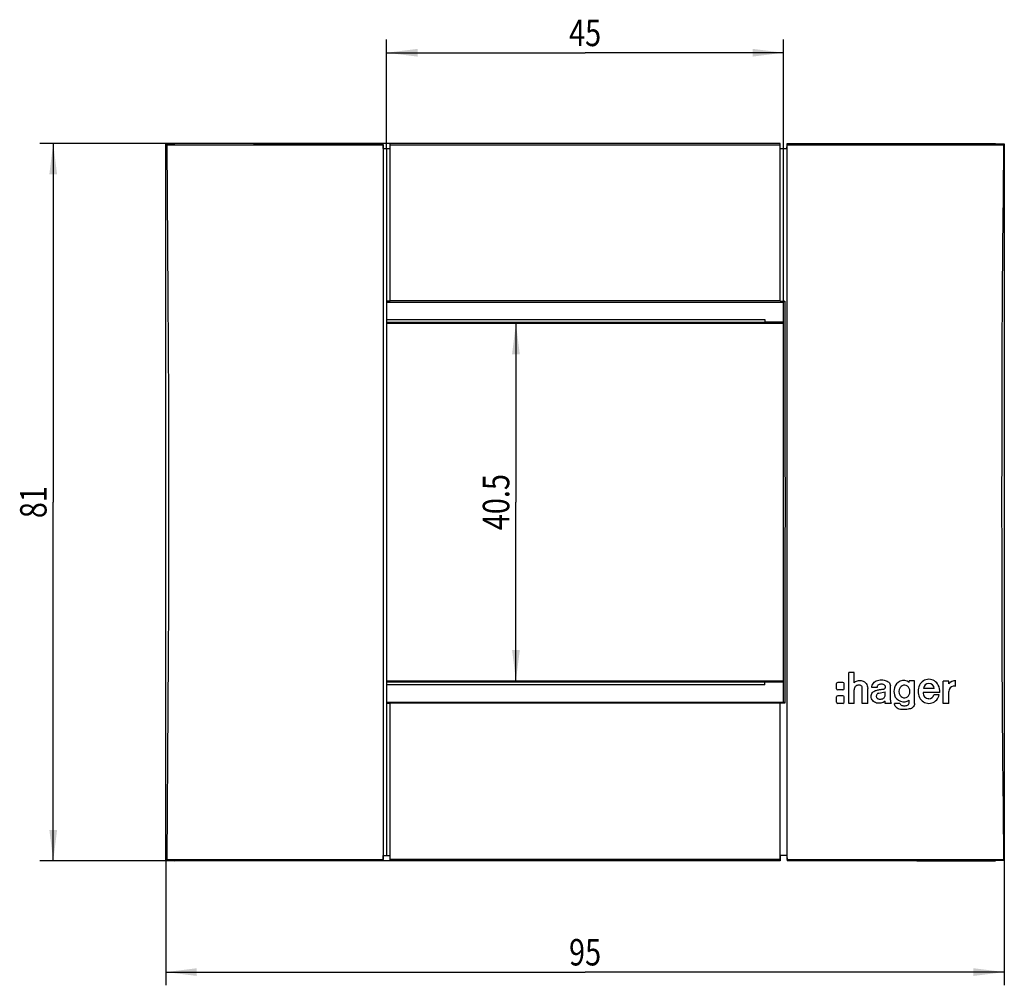
# Model space of a CAD drawing. Extents: x 37 to 148, y 98 to 208.
import ezdxf
from ezdxf.enums import TextEntityAlignment as Align

# ---------------------------------------------------------------- set-up
doc = ezdxf.new("R2010")
doc.units = 0
doc.header["$LTSCALE"] = 19.36
doc.layers.get('0').update_dxf_attribs({"linetype": 'CONTINUOUS'})
doc.layers.add('AUSFORMSCHRAEGEN', color=7, linetype='CONTINUOUS')
doc.layers.add('RUNDUNGEN', color=7, linetype='CONTINUOUS')
doc.styles.get("Standard").update_dxf_attribs({"font": 'txt', "width": 0.8})
doc.dimstyles.get("Standard").update_dxf_attribs({"dimtxt": 2.5, "dimasz": 2.5, "dimexe": 1.25, "dimexo": 0.625, "dimtad": 1, "dimcen": 2.5, "dimazin": 3, "dimtfac": 1, "dimtmove": 0, "dimatfit": 3})

# ---------------------------------------------------------------- blocks, each defined once
blk = doc.blocks.new('_FILLED')
at = {"color": 0, "linetype": 'BYBLOCK'}
blk.add_solid([(0, 0), (-1, 0.125), (-1, -0.125)], dxfattribs=at)
blk = doc.blocks.new('*D0')
at = {"color": 2, "linetype": 'CONTINUOUS'}
for p, q in [((78.52, 193.74), (38.86, 193.74)), ((40.36, 193.74), (40.36, 153.09)), ((40.36, 112.44), (40.36, 153.09)), ((78.52, 112.44), (38.86, 112.44))]:
    blk.add_line(p, q, dxfattribs=at)
at = {"color": 2, "linetype": 'CONTINUOUS', "xscale": 3.5, "yscale": 3.5, "zscale": 3.5}
for p, rotation in [((40.36, 193.74), 90), ((40.36, 112.44), 270)]:
    blk.add_blockref('_FILLED', p, dxfattribs=dict(at, rotation=rotation))
at = {"color": 2, "linetype": 'CONTINUOUS', "width": 0.8}
blk.add_text('81', height=3, rotation=90, dxfattribs=at).set_placement((39.61, 153.09), align=Align.CENTER)
blk = doc.blocks.new('*D1')
at = {"color": 2, "linetype": 'CONTINUOUS'}
for p, q in [((53.12, 112.75), (53.12, 98.34)), ((148.07, 112.85), (148.07, 98.34)), ((53.12, 99.84), (100.59, 99.84)), ((148.07, 99.84), (100.59, 99.84))]:
    blk.add_line(p, q, dxfattribs=at)
at = {"color": 2, "linetype": 'CONTINUOUS', "xscale": 3.5, "yscale": 3.5, "zscale": 3.5, "rotation": 180}
blk.add_blockref('_FILLED', (53.12, 99.84), dxfattribs=at)
at = {"color": 2, "linetype": 'CONTINUOUS', "xscale": 3.5, "yscale": 3.5, "zscale": 3.5}
blk.add_blockref('_FILLED', (148.07, 99.84), dxfattribs=at)
at = {"color": 2, "linetype": 'CONTINUOUS', "width": 0.8}
blk.add_text('95', height=3, dxfattribs=at).set_placement((100.59, 100.59), align=Align.CENTER)
blk = doc.blocks.new('*D2')
at = {"color": 2, "linetype": 'CONTINUOUS'}
for p in [(92.76, 173.34), (92.76, 132.84)]:
    blk.add_line(p, (92.76, 153.09), dxfattribs=at)
at = {"color": 2, "linetype": 'CONTINUOUS', "xscale": 3.5, "yscale": 3.5, "zscale": 3.5}
for p, rotation in [((92.76, 173.34), 90), ((92.76, 132.84), 270)]:
    blk.add_blockref('_FILLED', p, dxfattribs=dict(at, rotation=rotation))
at = {"color": 2, "linetype": 'CONTINUOUS', "width": 0.8}
blk.add_text('40.5', height=3, rotation=90, dxfattribs=at).set_placement((92.01, 153.09), align=Align.CENTER)
blk = doc.blocks.new('*D3')
at = {"color": 2, "linetype": 'CONTINUOUS'}
for p, q in [((78.12, 193.14), (78.12, 205.51)), ((123.07, 173.49), (123.07, 205.51)), ((78.12, 204.01), (100.59, 204.01)), ((123.07, 204.01), (100.59, 204.01))]:
    blk.add_line(p, q, dxfattribs=at)
at = {"color": 2, "linetype": 'CONTINUOUS', "xscale": 3.5, "yscale": 3.5, "zscale": 3.5, "rotation": 180}
blk.add_blockref('_FILLED', (78.12, 204.01), dxfattribs=at)
at = {"color": 2, "linetype": 'CONTINUOUS', "xscale": 3.5, "yscale": 3.5, "zscale": 3.5}
blk.add_blockref('_FILLED', (123.07, 204.01), dxfattribs=at)
at = {"color": 2, "linetype": 'CONTINUOUS', "width": 0.8}
blk.add_text('45', height=3, dxfattribs=at).set_placement((100.59, 204.76), align=Align.CENTER)

msp = doc.modelspace()

# ---------------------------------------------------------------- linework, layer by layer
at = {"color": 7, "linetype": 'CONTINUOUS'}
for p, q in [((77.74, 193.141), (77.74, 113.041)), ((77.74, 193.141), (78.519, 193.141)), ((78.119, 193.141), (78.119, 113.041)), ((78.519, 175.889), (78.519, 193.741)), ((78.519, 193.582), (122.669, 193.582)), ((122.669, 175.889), (122.669, 193.582)), ((122.69, 193.141), (122.674, 193.59)), ((122.69, 175.879), (122.69, 193.141)), ((122.69, 193.141), (123.448, 193.141)), ((123.448, 193.141), (123.463, 193.59)), ((123.448, 193.141), (123.448, 113.041)), ((123.469, 112.601), (123.469, 193.582)), ((123.469, 193.582), (147.98, 193.582)), ((147.069, 193.726), (148.069, 193.689)), ((148.069, 193.689), (147.98, 193.582)), ((148.069, 193.689), (148.069, 193.337)), ((78.519, 175.879), (78.119, 175.879)), ((78.119, 175.741), (123.069, 175.741)), ((122.669, 175.889), (78.519, 175.889)), ((122.69, 175.879), (123.206, 175.879)), ((123.206, 175.879), (123.069, 175.741)), ((123.069, 130.441), (123.069, 175.741)), ((123.069, 173.341), (78.119, 173.341)), ((120.941, 173.783), (120.941, 173.493)), ((123.069, 173.493), (120.941, 173.493)), ((78.119, 132.841), (123.069, 132.841)), ((131.063, 133.791), (130.455, 133.791)), ((130.455, 130.291), (130.455, 133.791)), ((131.063, 132.622), (131.063, 133.791)), ((137.905, 132.84), (137.304, 132.84)), ((137.304, 132.642), (137.304, 132.84)), ((137.905, 130.291), (137.905, 132.84)), ((141.774, 132.807), (141.154, 132.807)), ((141.154, 130.291), (141.154, 132.807)), ((141.774, 132.517), (141.774, 132.807)), ((142.56, 132.221), (142.56, 132.842)), ((123.069, 132.689), (120.941, 132.689)), ((120.941, 132.4), (120.941, 132.689)), ((129.069, 131.942), (129.069, 132.537)), ((129.795, 132.669), (129.201, 132.669)), ((129.795, 131.81), (129.201, 131.81)), ((129.927, 131.942), (129.927, 132.537)), ((131.071, 131.932), (131.063, 131.828)), ((131.063, 130.291), (131.063, 131.828)), ((131.988, 130.291), (131.988, 132.015)), ((132.595, 130.291), (132.595, 131.986)), ((133.665, 132.068), (133.071, 132.068)), ((133.87, 131.447), (134.576, 131.584)), ((134.576, 131.229), (134.576, 131.584)), ((135.171, 130.635), (135.171, 132.286)), ((140.123, 131.962), (138.935, 131.962)), ((141.774, 130.291), (141.774, 131.65)), ((129.069, 130.423), (129.069, 131.018)), ((129.795, 131.15), (129.201, 131.15)), ((129.927, 130.423), (129.927, 131.018)), ((134.576, 130.291), (134.576, 130.549)), ((137.304, 130.384), (137.304, 130.665)), ((140.752, 131.526), (138.87, 131.526)), ((140.709, 131.262), (140.101, 131.262)), ((78.119, 130.441), (123.069, 130.441)), ((78.119, 130.304), (78.519, 130.304)), ((78.519, 112.441), (78.519, 130.293)), ((122.669, 130.293), (78.519, 130.293)), ((122.669, 112.601), (122.669, 130.293)), ((123.206, 130.304), (122.69, 130.304)), ((122.69, 113.041), (122.69, 130.304)), ((123.206, 130.304), (123.069, 130.441)), ((129.795, 130.291), (129.201, 130.291)), ((131.063, 130.291), (130.455, 130.291)), ((132.595, 130.291), (131.988, 130.291)), ((135.243, 130.291), (134.576, 130.291)), ((136.24, 130.291), (135.639, 130.291)), ((141.774, 130.291), (141.154, 130.291)), ((77.74, 113.041), (78.519, 113.041)), ((122.69, 113.041), (122.674, 112.592)), ((123.448, 113.041), (122.69, 113.041)), ((123.448, 113.041), (123.463, 112.592)), ((148.069, 112.846), (148.069, 112.494)), ((122.669, 112.601), (78.519, 112.601)), ((123.469, 112.601), (147.98, 112.601)), ((148.069, 112.494), (147.069, 112.457)), ((148.069, 112.494), (147.98, 112.601))]:
    msp.add_line(p, q, dxfattribs=at)
for points in [[(147.98, 193.582), (147.923, 187.883), (147.876, 182.149), (147.837, 176.378), (147.806, 170.58), (147.784, 164.762), (147.771, 158.93), (147.767, 153.091), (147.771, 147.252), (147.784, 141.42), (147.806, 135.602), (147.837, 129.804), (147.876, 124.033), (147.923, 118.3), (147.98, 112.601)], [(123.206, 175.879), (123.218, 170.201), (123.226, 164.511), (123.231, 158.804), (123.233, 153.091), (123.231, 147.378), (123.226, 141.672), (123.218, 135.981), (123.206, 130.304)], [(131.063, 132.622), (131.139, 132.689), (131.228, 132.75), (131.331, 132.805), (131.447, 132.85), (131.575, 132.879), (131.708, 132.89), (131.842, 132.881), (131.975, 132.851), (132.102, 132.801), (132.221, 132.732), (132.327, 132.645), (132.419, 132.541), (132.495, 132.421), (132.552, 132.287), (132.585, 132.142), (132.595, 131.986)], [(133.071, 132.068), (133.084, 132.212), (133.117, 132.346), (133.171, 132.47), (133.244, 132.582), (133.335, 132.684), (133.444, 132.772), (133.571, 132.841), (133.711, 132.893), (133.861, 132.928), (134.016, 132.946), (134.167, 132.951), (134.314, 132.941), (134.453, 132.918), (134.582, 132.885), (134.699, 132.845), (134.806, 132.798), (134.905, 132.746), (134.992, 132.684), (135.064, 132.605), (135.119, 132.511), (135.154, 132.405), (135.171, 132.286)], [(131.988, 132.015), (131.976, 132.096), (131.953, 132.166), (131.916, 132.225), (131.87, 132.274), (131.817, 132.311), (131.758, 132.338), (131.694, 132.352), (131.625, 132.357), (131.554, 132.358), (131.481, 132.35), (131.405, 132.329), (131.33, 132.296), (131.259, 132.249), (131.195, 132.19), (131.139, 132.114), (131.096, 132.027), (131.071, 131.932)], [(134.576, 130.549), (134.457, 130.464), (134.335, 130.397), (134.212, 130.348), (134.088, 130.316), (133.964, 130.298), (133.839, 130.294), (133.713, 130.303), (133.589, 130.327), (133.466, 130.368), (133.351, 130.425), (133.249, 130.502), (133.161, 130.594), (133.089, 130.701), (133.036, 130.818), (133.005, 130.938), (132.994, 131.06), (133.003, 131.182), (133.031, 131.3), (133.075, 131.409), (133.136, 131.506), (133.216, 131.585), (133.305, 131.65)], [(133.305, 131.65), (133.395, 131.699), (133.485, 131.736), (133.571, 131.762), (133.654, 131.783), (133.732, 131.802), (133.806, 131.819), (133.876, 131.834), (133.943, 131.847), (134.006, 131.858), (134.067, 131.868), (134.125, 131.877), (134.18, 131.885), (134.233, 131.892), (134.283, 131.898), (134.331, 131.902), (134.377, 131.907), (134.421, 131.914), (134.461, 131.924), (134.498, 131.942), (134.529, 131.963), (134.556, 131.988), (134.576, 132.015)], [(133.709, 132.285), (133.673, 132.219), (133.659, 132.147), (133.665, 132.068)], [(134.576, 132.015), (134.594, 132.043), (134.606, 132.076), (134.615, 132.113), (134.618, 132.154), (134.614, 132.196), (134.601, 132.24), (134.578, 132.283), (134.546, 132.323), (134.505, 132.356), (134.457, 132.384), (134.404, 132.408), (134.346, 132.429), (134.281, 132.446), (134.211, 132.456), (134.135, 132.459), (134.056, 132.454), (133.978, 132.438), (133.901, 132.414), (133.827, 132.383), (133.762, 132.341), (133.709, 132.285)], [(133.87, 131.447), (133.792, 131.422), (133.725, 131.387), (133.67, 131.342), (133.627, 131.29), (133.596, 131.233), (133.577, 131.173), (133.57, 131.114), (133.574, 131.056), (133.588, 131), (133.613, 130.946), (133.647, 130.896), (133.691, 130.852), (133.748, 130.817), (133.813, 130.79), (133.885, 130.772), (133.963, 130.763), (134.045, 130.76), (134.13, 130.767), (134.217, 130.784)], [(134.217, 130.784), (134.302, 130.813), (134.38, 130.858), (134.448, 130.916), (134.503, 130.987), (134.544, 131.065), (134.568, 131.145), (134.576, 131.229)], [(135.171, 130.635), (135.171, 130.607), (135.172, 130.578), (135.175, 130.547), (135.179, 130.514), (135.185, 130.48), (135.192, 130.445), (135.201, 130.408), (135.213, 130.37), (135.227, 130.331), (135.243, 130.291)], [(137.905, 130.291), (137.888, 130.163), (137.854, 130.047), (137.8, 129.945), (137.729, 129.857), (137.644, 129.782), (137.546, 129.723), (137.433, 129.682), (137.31, 129.651), (137.18, 129.626), (137.042, 129.607), (136.898, 129.594), (136.751, 129.587), (136.601, 129.588), (136.453, 129.597), (136.31, 129.611), (136.174, 129.636), (136.049, 129.679), (135.937, 129.736), (135.844, 129.809), (135.77, 129.894), (135.712, 129.987), (135.672, 130.086), (135.647, 130.187), (135.639, 130.291)], [(136.24, 130.291), (136.271, 130.218), (136.321, 130.154), (136.392, 130.098), (136.477, 130.054), (136.569, 130.029), (136.665, 130.016), (136.76, 130.013), (136.853, 130.018), (136.943, 130.028), (137.027, 130.047), (137.104, 130.076), (137.172, 130.116), (137.227, 130.171), (137.269, 130.235), (137.294, 130.306), (137.304, 130.384)]]:
    msp.add_lwpolyline(points, dxfattribs=at)
for centre, radius, start, end in [((136.796, 131.699), 1.222, 115.8721, 163.7398), ((136.67, 131.96), 0.931, 47.08982, 115.8721), ((139.529, 131.822), 1.189, 26.06384, 153.93616), ((142.501, 131.873), 0.971, 86.4899, 138.44327), ((129.201, 132.537), 0.132, 90, 180), ((129.201, 131.942), 0.132, 180, 270), ((129.795, 132.537), 0.132, 0, 90), ((129.795, 131.942), 0.132, 270, 360), ((136.987, 131.643), 1.42, 163.7398, 196.2602), ((136.987, 131.631), 0.845, 148.21167, 211.78833), ((136.762, 131.771), 0.581, 21.3029, 148.21167), ((136.405, 131.631), 0.964, 338.6971, 21.3029), ((139.879, 131.651), 1.578, 153.93616, 206.06384), ((139.529, 131.962), 0.594, 0, 180), ((139.179, 131.651), 1.578, 355.45882, 26.06384), ((142.349, 131.65), 0.575, 96.35721, 180), ((142.423, 130.987), 1.242, 83.64279, 96.35721), ((129.201, 131.018), 0.132, 90, 180), ((129.795, 131.018), 0.132, 0, 90), ((136.67, 131.551), 1.09, 196.2602, 305.57853), ((136.762, 131.492), 0.581, 211.78833, 338.6971), ((139.529, 131.48), 1.189, 206.06384, 333.93616), ((139.529, 131.48), 0.66, 175.95013, 270), ((139.529, 131.41), 0.591, 270, 345.49338), ((139.179, 131.651), 1.578, 333.93616, 345.72716), ((129.201, 130.423), 0.132, 180, 270), ((129.795, 130.423), 0.132, 270, 360)]:
    msp.add_arc(centre, radius, start, end, dxfattribs=at)
at = {"layer": 'AUSFORMSCHRAEGEN', "color": 7, "linetype": 'CONTINUOUS'}
for p, q in [((53.119, 193.689), (54.119, 193.726)), ((53.119, 112.494), (53.119, 193.689)), ((53.208, 193.582), (53.119, 193.689)), ((53.208, 193.582), (77.719, 193.582)), ((63.033, 193.726), (54.119, 193.726)), ((63.033, 193.726), (63.038, 193.741)), ((63.038, 193.741), (77.719, 193.741)), ((77.74, 193.141), (77.719, 193.741)), ((77.719, 193.582), (77.719, 112.601)), ((122.669, 193.741), (78.519, 193.741)), ((122.674, 193.59), (122.669, 193.741)), ((123.463, 193.59), (123.469, 193.741)), ((123.469, 193.741), (138.149, 193.741)), ((138.154, 193.726), (138.149, 193.741)), ((138.154, 193.726), (147.069, 193.726)), ((148.069, 193.337), (148.069, 112.846)), ((77.719, 112.441), (77.74, 113.041)), ((53.208, 112.601), (53.119, 112.494)), ((53.119, 112.494), (54.119, 112.457)), ((53.208, 112.601), (77.719, 112.601)), ((63.033, 112.457), (54.119, 112.457)), ((63.038, 112.441), (63.033, 112.457)), ((77.719, 112.441), (63.038, 112.441)), ((122.669, 112.441), (78.519, 112.441)), ((122.674, 112.592), (122.669, 112.441)), ((123.463, 112.592), (123.469, 112.441)), ((138.149, 112.441), (123.469, 112.441)), ((138.154, 112.457), (138.149, 112.441)), ((138.154, 112.457), (147.069, 112.457))]:
    msp.add_line(p, q, dxfattribs=at)
msp.add_lwpolyline([(53.208, 193.582), (53.264, 187.883), (53.312, 182.149), (53.351, 176.378), (53.381, 170.58), (53.403, 164.762), (53.416, 158.93), (53.42, 153.091), (53.416, 147.252), (53.403, 141.42), (53.381, 135.602), (53.351, 129.804), (53.312, 124.033), (53.264, 118.3), (53.208, 112.601)], dxfattribs=at)
at = {"layer": 'RUNDUNGEN', "color": 9, "linetype": 'CONTINUOUS'}
for p, q in [((78.119, 173.783), (120.941, 173.783)), ((78.119, 173.483), (120.93, 173.483)), ((120.93, 132.7), (78.119, 132.7)), ((120.941, 132.4), (78.119, 132.4))]:
    msp.add_line(p, q, dxfattribs=at)

# ---------------------------------------------------------------- dimensions: what is measured, and where the dimension line sits
at = {"color": 2, "linetype": 'CONTINUOUS'}
for base, p1, p2, picture, middle in [((123.069, 204.005), (78.119, 193.141), (123.069, 173.493), '*D3', (100.669, 204.005)), ((148.069, 99.84), (53.119, 112.754), (148.069, 112.846), '*D1', (100.669, 99.84))]:
    dim = msp.add_linear_dim(base=base, p1=p1, p2=p2, dimstyle='Standard', dxfattribs=at)
    dim.commit()
    dim.dimension.update_dxf_attribs({"geometry": picture, "text_midpoint": middle, "dimtype": 128})
for base, p1, p2, picture, middle in [((40.358, 193.741), (78.519, 112.441), (78.519, 193.741), '*D0', (40.358, 152.716)), ((92.761, 173.341), (78.119, 132.841), (78.119, 173.341), '*D2', (92.761, 153.166))]:
    dim = msp.add_linear_dim(base=base, p1=p1, p2=p2, angle=90, dimstyle='Standard', dxfattribs=at)
    dim.commit()
    dim.dimension.update_dxf_attribs({"geometry": picture, "text_midpoint": middle, "dimtype": 128})

doc.saveas('drawing.dxf')
